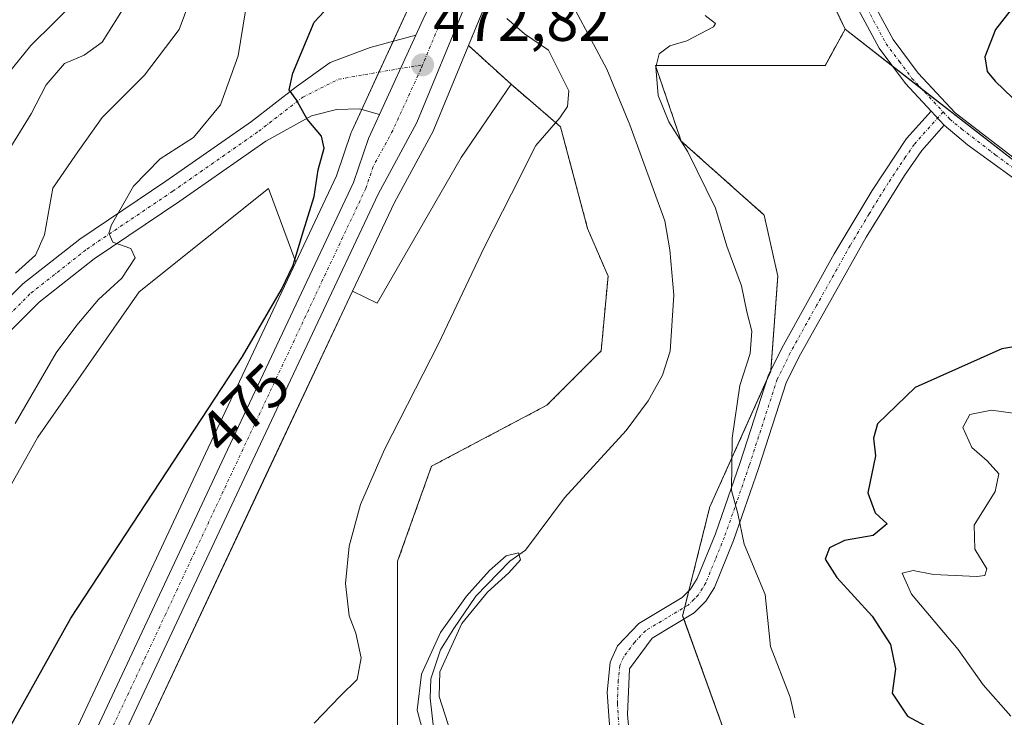
# Model space of a CAD drawing. Units: metres. Extents: x 631222 to 634693, y 4734307 to 4736686.
# Drawn here: x 634261 to 634422, y 4734908 to 4735022 of the extents above; entities that cross this region are included whole.
import ezdxf
from ezdxf.enums import TextEntityAlignment as Align

# ---------------------------------------------------------------- set-up
doc = ezdxf.new("R2010")
doc.units = ezdxf.units.M
doc.header["$MEASUREMENT"] = 0
doc.linetypes.add('TRAZO_Y_PUNTO', pattern=[1, 0.5, -0.25, 0, -0.25])
doc.linetypes.add('TRAZOS', pattern=[0.75, 0.5, -0.25])
for name, color, linetype, lineweight in [('Arbolado forestal', 92, 'TRAZOS', 0), ('Arbolado forestal CxS', 92, 'Continuous', 0), ('Camino', 19, 'Continuous', 0), ('Camino Cxs', 19, 'Continuous', 0), ('Camino eje', 39, 'TRAZO_Y_PUNTO', 13), ('Carretera de calzada única', 19, 'Continuous', 13), ('Carretera de calzada única Cxs', 19, 'Continuous', 13), ('Carretera de calzada única eje', 19, 'TRAZO_Y_PUNTO', 0), ('Carátula', 7, 'Continuous', 5), ('Corriente natural lineal', 142, 'Continuous', 13), ('Cultivos herbáceos CxS', 92, 'Continuous', 0), ('Curva de nivel maestra', 36, 'Continuous', 30), ('Curva de nivel normal', 36, 'Continuous', 0), ('Matorral', 135, 'Continuous', 0), ('Matorral CxS', 135, 'Continuous', 0), ('Núcleo urbano', 19, 'Continuous', 0), ('Núcleo urbano CxS', 19, 'Continuous', 0), ('Punto de cota en terreno', 7, 'Continuous', 0), ('Rótulo de curva de nivel directora', 19, 'Continuous', 0), ('Rótulo de punto de cota en terreno', 19, 'Continuous', 0)]:
    doc.layers.add(name, color=color, linetype=linetype, lineweight=lineweight)
doc.styles.add('Arial', font='txt', dxfattribs={"height": 0.2})

# ---------------------------------------------------------------- blocks, each defined once
blk = doc.blocks.new('*U150')
at = {"layer": 'Cultivos herbáceos CxS', "color": 92, "linetype": 'Continuous', "lineweight": 0}
for points in [[(634247.67, 4734925.41, 477.95), (634263.59, 4734953.72, 478.09), (634280.24, 4734977.58, 478.16), (634301.49, 4734994.56, 476.25), (634305.97, 4734982.46, 474.67), (634291.17, 4734951.04, 474.38), (634268.58, 4734902.84, 473.93), (634264.74, 4734895.26, 473.86), (634260.47, 4734887.97, 473.87)], [(634278.02, 4734898.3, 472.36), (634300.66, 4734946.56, 473.5), (634315.33, 4734977.73, 472.68), (634319.37, 4734975.71, 471.21), (634333.15, 4734999.69, 470.82), (634341.37, 4735011.7, 470.26), (634349.48, 4735004.72, 469.88), (634353.94, 4734987.99, 469.5), (634357.29, 4734980.17, 469.33), (634357.29, 4734980.17, 469.33), (634356.17, 4734967.9, 468.85), (634347.25, 4734958.97, 467.91), (634328.29, 4734948.93, 468.71), (634322.72, 4734933.31, 469.31), (634322.72, 4734904.3, 468.84)]]:
    blk.add_polyline3d(points, dxfattribs=at)
blk = doc.blocks.new('*U151')
at = {"layer": 'Cultivos herbáceos CxS', "color": 92, "linetype": 'Continuous', "lineweight": 0}
blk.add_polyline3d([(634429.66, 4734994.72, 473.61), (634396.24, 4735020.74, 472.48), (634385.6, 4735043.39, 472.18), (634377.59, 4735061.65, 472.29), (634370.35, 4735073.56, 472.15), (634365.63, 4735077.33, 471.82), (634362.59, 4735079.75, 471.68), (634360.69, 4735079.71, 471.57), (634360.49, 4735079.71, 471.58), (634361.61, 4735083.4, 471.91), (634362.4, 4735086.01, 471.84), (634362.45, 4735086.21, 471.83), (634364.34, 4735094.47, 471.62), (634364.37, 4735094.62, 471.62), (634364.41, 4735094.92, 471.63), (634365.22, 4735106.12, 471.59), (634365.23, 4735106.32, 471.59), (634365.33, 4735122.59, 471.73), (634364.29, 4735274.48, 473.94)], dxfattribs=at)
blk = doc.blocks.new('*U160')
at = {"layer": 'Arbolado forestal CxS', "color": 92, "linetype": 'Continuous', "lineweight": 0}
for points in [[(634322.72, 4734904.3, 468.84), (634322.72, 4734933.31, 469.31), (634328.29, 4734948.93, 468.71), (634347.25, 4734958.97, 467.91), (634356.17, 4734967.9, 468.85), (634357.29, 4734980.17, 469.33), (634353.94, 4734987.99, 469.5), (634349.48, 4735004.72, 469.88), (634341.37, 4735011.7, 470.26), (634334.36, 4735018.08, 471.7), (634336.72, 4735023.78, 471.61)], [(634385.6, 4735043.39, 472.18), (634396.24, 4735020.74, 472.48), (634396.24, 4735020.74, 472.48), (634392.97, 4735014.76, 471.07), (634365.1, 4735014.77, 469.8), (634369.31, 4735002.37, 469.78), (634382.94, 4734990.22, 470.86), (634385.17, 4734980.17, 470.93), (634384.05, 4734964.55, 471.13), (634374.01, 4734942.24, 468.97), (634369.55, 4734924.38, 468.42), (634379.59, 4734896.49, 466.78)]]:
    blk.add_polyline3d(points, dxfattribs=at)
blk = doc.blocks.new('*U164')
at = {"layer": 'Matorral CxS', "color": 135, "linetype": 'Continuous', "lineweight": 0}
blk.add_polyline3d([(634272.7, 4735084.13, 500.33), (634271.16, 4735069.69, 499.65), (634271.16, 4735053.71, 497.31), (634277.34, 4735040.31, 492.86), (634288.68, 4735034.12, 486.05), (634298.48, 4735036.19, 481.25), (634308.78, 4735036.19, 477.83), (634315.98, 4735036.19, 474.67), (634316.52, 4735034.92, 474.01), (634325.53, 4735026.28, 472.58), (634324.55, 4735024.39, 472.75), (634324.48, 4735024.26, 472.76), (634315.19, 4735004.02, 473.78), (634315.09, 4735003.77, 473.8), (634312.66, 4734996.67, 474.14), (634305.97, 4734982.46, 474.67), (634301.49, 4734994.56, 476.25), (634280.24, 4734977.58, 478.16), (634263.59, 4734953.72, 478.09), (634247.67, 4734925.41, 477.95)], dxfattribs=at)
blk.add_polyline3d([(634333.15, 4734999.69, 470.82), (634319.37, 4734975.71, 471.21), (634315.33, 4734977.73, 472.68), (634322.18, 4734992.28, 472.75), (634328.53, 4735004.01, 472.49), (634328.66, 4735004.29, 472.46), (634334.36, 4735018.08, 471.7), (634341.37, 4735011.7, 470.26), (634333.15, 4734999.69, 470.82)], close=True, dxfattribs=at)
blk = doc.blocks.new('*U177')
at = {"layer": 'Curva de nivel normal', "color": 36, "linetype": 'Continuous', "lineweight": 0}
for points in [[(634423.5, 4734907.85, 480), (634418.94, 4734913.01, 480), (634414.8, 4734918.82, 480), (634407.14, 4734927.91, 480), (634405.61, 4734931.35, 480), (634407.4, 4734931.78, 480), (634410.77, 4734931.13, 480), (634417.89, 4734930.8, 480), (634419.2, 4734930.99, 480), (634419.55, 4734932.08, 480), (634417.57, 4734935.32, 480), (634417.43, 4734939.24, 480), (634420.88, 4734944.8, 480), (634421.51, 4734947.69, 480), (634419.61, 4734949.83, 480), (634417.04, 4734952.02, 480), (634415.59, 4734955.31, 480), (634416.75, 4734957.43, 480), (634420.28, 4734958.15, 480), (634428.59, 4734957, 480)], [(634303.24, 4735089.98, 480), (634305.86, 4735081.37, 480), (634308.95, 4735066.1, 480), (634309.53, 4735057, 480), (634308.04, 4735047.97, 480), (634304.71, 4735040.31, 480), (634301.16, 4735035.47, 480), (634298.57, 4735028.85, 480), (634296.52, 4735016.38, 480), (634293.63, 4735008.31, 480), (634289.16, 4735002.98, 480), (634283.69, 4734999.46, 480), (634279.34, 4734994.97, 480), (634275.68, 4734988.63, 480), (634275.27, 4734987.25, 480), (634275.95, 4734985.78, 480), (634278.86, 4734984.73, 480), (634279.57, 4734983.17, 480), (634277.39, 4734979.82, 480), (634273.55, 4734976.34, 480), (634270.03, 4734972.13, 480), (634266.62, 4734967.57, 480), (634259.89, 4734955.96, 480)]]:
    blk.add_polyline3d(points, dxfattribs=at)
blk = doc.blocks.new('*U183')
at = {"layer": 'Curva de nivel normal', "color": 36, "linetype": 'Continuous', "lineweight": 0}
blk.add_polyline3d([(634299.36, 4735084.7, 485), (634300.78, 4735079.32, 485), (634301.54, 4735070.49, 485), (634301.09, 4735064.31, 485), (634299.72, 4735057.36, 485), (634295.78, 4735044.83, 485), (634291.65, 4735036.64, 485), (634289.35, 4735031.07, 485), (634288.59, 4735025.41, 485), (634286.84, 4735020.72, 485), (634281.15, 4735013.21, 485), (634274.19, 4735006.24, 485), (634269.78, 4735000.07, 485), (634266.06, 4734994.64, 485), (634264.67, 4734986.97, 485), (634263.24, 4734983.64, 485), (634259.94, 4734980.65, 485)], dxfattribs=at)
blk = doc.blocks.new('*U187')
at = {"layer": 'Curva de nivel normal', "color": 36, "linetype": 'Continuous', "lineweight": 0}
blk.add_polyline3d([(634257.36, 4734998.59, 490), (634262.5, 4735006.83, 490), (634264.97, 4735011.63, 490), (634267.96, 4735015.1, 490), (634271.24, 4735016.48, 490), (634274.16, 4735018.6, 490), (634278.16, 4735024.99, 490), (634281.24, 4735032.56, 490), (634283.3, 4735036.31, 490), (634284.98, 4735042.06, 490), (634287.74, 4735055.64, 490), (634291.2, 4735063.97, 490), (634295.68, 4735070.74, 490), (634297.33, 4735074.38, 490), (634297.26, 4735078.69, 490), (634293.94, 4735088.32, 490)], dxfattribs=at)
blk = doc.blocks.new('*U188')
at = {"layer": 'Curva de nivel normal', "color": 36, "linetype": 'Continuous', "lineweight": 0}
blk.add_polyline3d([(634332.89, 4734900.71, 465), (634329.56, 4734911.09, 465), (634329.65, 4734915.17, 465), (634333.27, 4734923.09, 465), (634337.5, 4734928.23, 465), (634341.01, 4734931.42, 465), (634342.89, 4734933.55, 465), (634342.58, 4734934.69, 465), (634340.54, 4734934.23, 465), (634337.81, 4734931.82, 465), (634334.05, 4734927.61, 465), (634329.76, 4734921.6, 465), (634326.66, 4734914.75, 465), (634325.91, 4734908.85, 465), (634330.87, 4734890.61, 465)], dxfattribs=at)
blk = doc.blocks.new('*U197')
at = {"layer": 'Curva de nivel normal', "color": 36, "linetype": 'Continuous', "lineweight": 0}
blk.add_polyline3d([(634257.78, 4735012.32, 495), (634262.45, 4735018.06, 495), (634270.1, 4735025.67, 495), (634271.69, 4735027.86, 495), (634273.09, 4735032.14, 495), (634274.08, 4735041.66, 495), (634277.38, 4735056.73, 495), (634281.48, 4735068.88, 495), (634285.55, 4735076.95, 495), (634289.18, 4735082.93, 495), (634289.53, 4735085.97, 495), (634287.61, 4735089.81, 495), (634283.28, 4735097.48, 495), (634280.31, 4735103.84, 495), (634273.96, 4735116.82, 495), (634268.4, 4735132.07, 495), (634260.4, 4735151.68, 495)], dxfattribs=at)
blk = doc.blocks.new('*U200')
at = {"layer": 'Curva de nivel normal', "color": 36, "linetype": 'Continuous', "lineweight": 0}
blk.add_polyline3d([(634373.24, 4735023.01, 470), (634374.92, 4735021.71, 470), (634374.62, 4735021.17, 470), (634370.21, 4735018.83, 470), (634367.44, 4735018.03, 470), (634365.7, 4735016.69, 470), (634365.12, 4735014.52, 470), (634365.52, 4735009.85, 470), (634367.28, 4735005.51, 470), (634370.42, 4735000.62, 470), (634374.94, 4734991.32, 470), (634376.82, 4734985.09, 470), (634379.2, 4734978.58, 470), (634380.09, 4734974.29, 470), (634380.89, 4734971.16, 470), (634380.64, 4734967.47, 470), (634378.93, 4734962.19, 470), (634377.7, 4734953.53, 470), (634377.59, 4734944.97, 470), (634378.6, 4734941.18, 470), (634379.65, 4734936.13, 470), (634383.13, 4734927.84, 470), (634383.96, 4734919.31, 470), (634387.21, 4734910.97, 470), (634387.99, 4734907.58, 470)], dxfattribs=at)
blk = doc.blocks.new('*U207')
at = {"layer": 'Curva de nivel maestra', "color": 36, "linetype": 'Continuous', "lineweight": 30}
for points in [[(634247.82, 4734886.12, 475), (634269.02, 4734923.97, 475), (634297.22, 4734966.97, 475), (634303.62, 4734977.97, 475), (634305.57, 4734981.97, 475), (634307.23, 4734987.63, 475), (634308.99, 4734993.25, 475), (634309.68, 4734997.63, 475), (634310.66, 4735001.18, 475), (634310.23, 4735003.18, 475), (634307.88, 4735005.99, 475), (634306.03, 4735009.21, 475), (634304.89, 4735010.79, 475), (634305.5, 4735013.53, 475), (634308.99, 4735021.92, 475), (634311.55, 4735024.61, 475)], [(634424.49, 4735025.24, 475), (634420.97, 4735020.72, 475), (634419.22, 4735016.21, 475), (634419.58, 4735013.82, 475), (634420.9, 4735012.21, 475), (634428.1, 4735005.3, 475)], [(634426.01, 4734968.89, 475), (634422.02, 4734968.21, 475), (634407.76, 4734961.89, 475), (634401.58, 4734955.89, 475), (634400.9, 4734953.54, 475), (634401.23, 4734950.64, 475), (634399.98, 4734944.55, 475), (634401.16, 4734941.28, 475), (634403.13, 4734939.48, 475), (634400.88, 4734937.56, 475), (634396.12, 4734936.72, 475), (634393.68, 4734935.51, 475), (634392.94, 4734933.64, 475), (634394.89, 4734930.64, 475), (634400.7, 4734924.31, 475), (634403.72, 4734919.64, 475), (634404.51, 4734915.63, 475), (634404, 4734911.65, 475), (634406.52, 4734907.86, 475), (634413.64, 4734904.02, 475), (634420, 4734899.39, 475), (634424.39, 4734893.64, 475)]]:
    blk.add_polyline3d(points, dxfattribs=at)
blk = doc.blocks.new('5PATER')
at = {"layer": 'Carátula', "linetype": 'Continuous', "lineweight": 5}
h = blk.add_hatch(color=250, dxfattribs=at)
edge = h.paths.add_edge_path()
edge.add_ellipse((0, 0.01), major_axis=(-1.33, -1.34), ratio=0.999422, start_angle=0, end_angle=360)

msp = doc.modelspace()

# ---------------------------------------------------------------- linework, layer by layer
at = {"layer": 'Arbolado forestal', "color": 92, "linetype": 'TRAZOS', "lineweight": 0}
for points in [[(634334.36, 4735018.08, 471.7), (634336.72, 4735023.78, 471.61), (634336.73, 4735023.82, 471.6), (634336.77, 4735023.9, 471.59), (634346.25, 4735045.14, 468.4), (634350.62, 4735054.93, 470.22), (634357.45, 4735070.9, 471.08), (634357.46, 4735070.95, 471.09), (634357.51, 4735071.05, 471.09), (634358.6, 4735073.58, 471.2), (634358.67, 4735073.74, 471.2), (634358.72, 4735073.9, 471.2), (634360.49, 4735079.71, 471.58)], [(634396.24, 4735020.74, 472.48), (634385.6, 4735043.39, 472.18), (634377.59, 4735061.65, 472.29), (634370.35, 4735073.56, 472.15), (634365.63, 4735077.33, 471.82), (634362.59, 4735079.75, 471.68), (634360.69, 4735079.71, 471.57), (634360.49, 4735079.71, 471.58)], [(634388.51, 4734798.29, 470.07), (634397.43, 4734826.19, 466.04), (634391.85, 4734844.04, 469.46), (634398.55, 4734867.47, 469.38), (634379.59, 4734896.49, 466.78), (634369.75, 4734923.84, 468.41), (634369.55, 4734924.38, 468.42), (634369.9, 4734925.78, 468.57), (634370.57, 4734928.46, 468.77), (634374.01, 4734942.24, 468.97), (634383.35, 4734963, 471.18), (634384.05, 4734964.55, 471.13), (634384.06, 4734964.72, 471.12), (634385.17, 4734980.17, 470.93), (634382.94, 4734990.22, 470.86), (634369.31, 4735002.37, 469.78), (634365.09, 4735014.77, 469.8), (634392.97, 4735014.77, 471.07), (634396.24, 4735020.74, 472.48)], [(634341.37, 4735011.7, 470.26), (634334.36, 4735018.08, 471.7)], [(634317.45, 4734777.79, 465.05), (634340.82, 4734773.67, 463.34), (634356.72, 4734795.93, 463.67), (634367.15, 4734826.61, 464.81), (634367.53, 4734827.73, 464.79), (634367.53, 4734846.18, 464.82), (634365.52, 4734846.09, 464.94), (634364.44, 4734846.04, 465.02), (634345.02, 4734845.16, 465.82), (634330.52, 4734857.43, 467.99), (634322.72, 4734904.3, 468.84), (634322.72, 4734933.31, 469.31), (634328.29, 4734948.93, 468.71), (634347.25, 4734958.97, 467.91), (634356.17, 4734967.9, 468.85), (634357.29, 4734980.17, 469.33), (634353.94, 4734987.99, 469.5), (634349.48, 4735004.72, 469.88), (634341.37, 4735011.7, 470.26)]]:
    msp.add_polyline3d(points, dxfattribs=at)
at = {"layer": 'Camino', "color": 19, "linetype": 'Continuous', "lineweight": 0}
for points in [[(634361.43, 4735095.14, 471.69), (634361.55, 4735091, 471.72), (634362.31, 4735088.04, 471.75), (634363.49, 4735086.3, 471.81), (634365.28, 4735084.79, 471.98), (634368.86, 4735082.78, 471.97), (634371.09, 4735080.78, 472.06), (634373.61, 4735077.82, 472.19), (634376.41, 4735073.67, 472.29), (634390.05, 4735048.36, 472.37), (634400.04, 4735026.69, 472.92), (634404.12, 4735019.08, 473.41), (634408.27, 4735013.54, 473.5), (634414.35, 4735006.99, 473.3), (634425.46, 4734998.46, 474.11)], [(634410.36, 4735007.31, 472.6), (634406.19, 4735011.81, 472.78), (634401.84, 4735017.63, 473.14), (634397.63, 4735025.48, 473.21), (634386.06, 4735050.33, 472.81), (634376.72, 4735067.45, 472.54), (634372.69, 4735073.29, 472.35), (634369.96, 4735076.17, 472.22), (634358.74, 4735084.27, 471.76)], [(634358.15, 4734898.12, 465.82), (634357.15, 4734911.76, 466.5), (634357.66, 4734916.76, 466.83), (634358.82, 4734919.4, 467.05), (634362.35, 4734923.09, 467.58), (634369.48, 4734927.37, 468.65), (634370.86, 4734928.75, 468.8), (634371.93, 4734930.47, 468.97), (634374.94, 4734937.85, 469.4), (634379, 4734949.56, 469.91), (634383.62, 4734963.82, 471.15), (634385.84, 4734968.33, 471.19), (634394.45, 4734983.85, 471.45), (634400.68, 4734994.25, 471.84), (634406.35, 4735002.81, 471.98), (634410.36, 4735007.31, 472.6)], [(634410.36, 4735007.31, 472.6), (634412.53, 4735004.99, 472.56)], [(634410.36, 4735007.31, 472.6), (634412.53, 4735004.99, 472.56)], [(634412.53, 4735004.99, 472.56), (634408.84, 4735000.85, 472.1), (634406, 4734996.74, 472.09), (634399.69, 4734986.57, 471.82), (634388.64, 4734966.86, 471.59), (634386.56, 4734962.63, 471.57), (634382, 4734948.55, 470.76), (634377.9, 4734936.74, 469.77), (634374.76, 4734929.03, 469.01), (634373.36, 4734926.77, 468.87), (634371.44, 4734924.86, 468.69), (634364.52, 4734920.7, 467.89), (634360.79, 4734915.66, 466.86), (634360.49, 4734908.15, 466.31), (634361.48, 4734897.3, 465.77)], [(634423.9, 4734996.26, 473.1), (634416.37, 4735001.77, 472.62), (634412.53, 4735004.99, 472.56)]]:
    msp.add_polyline3d(points, dxfattribs=at)
at = {"layer": 'Camino Cxs', "color": 19, "linetype": 'Continuous', "lineweight": 0}
for points in [[(634423.9, 4734996.26, 473.1), (634416.37, 4735001.77, 472.62), (634412.53, 4735004.99, 472.56), (634412.53, 4735004.99, 472.56), (634410.36, 4735007.31, 472.6), (634406.19, 4735011.81, 472.78), (634401.84, 4735017.63, 473.14), (634397.63, 4735025.48, 473.21), (634386.06, 4735050.33, 472.81), (634376.72, 4735067.45, 472.54), (634372.69, 4735073.29, 472.35), (634369.96, 4735076.17, 472.22), (634358.74, 4735084.27, 471.76)], [(634368.86, 4735082.78, 471.97), (634371.09, 4735080.78, 472.06), (634373.61, 4735077.82, 472.19), (634376.41, 4735073.67, 472.29), (634390.05, 4735048.36, 472.37), (634400.04, 4735026.69, 472.92), (634404.12, 4735019.08, 473.41), (634408.27, 4735013.54, 473.5), (634414.35, 4735006.99, 473.3), (634425.46, 4734998.46, 474.11)], [(634358.15, 4734898.12, 465.82), (634357.15, 4734911.76, 466.5), (634357.66, 4734916.76, 466.83), (634358.82, 4734919.4, 467.05), (634362.35, 4734923.09, 467.58), (634369.48, 4734927.37, 468.65), (634370.86, 4734928.75, 468.8), (634371.93, 4734930.47, 468.97), (634374.94, 4734937.85, 469.4), (634379, 4734949.56, 469.91), (634383.62, 4734963.82, 471.15), (634385.84, 4734968.33, 471.19), (634394.45, 4734983.85, 471.45), (634400.68, 4734994.25, 471.84), (634406.35, 4735002.81, 471.98), (634410.36, 4735007.31, 472.6), (634412.53, 4735004.99, 472.56), (634412.53, 4735004.99, 472.56), (634408.84, 4735000.85, 472.1), (634406, 4734996.74, 472.09), (634399.69, 4734986.57, 471.82), (634388.64, 4734966.86, 471.59), (634386.56, 4734962.63, 471.57), (634382, 4734948.55, 470.76), (634377.9, 4734936.74, 469.77), (634374.76, 4734929.03, 469.01), (634373.36, 4734926.77, 468.87), (634371.44, 4734924.86, 468.69), (634364.52, 4734920.7, 467.89), (634360.79, 4734915.66, 466.86), (634360.49, 4734908.15, 466.31), (634361.48, 4734897.3, 465.77)]]:
    msp.add_polyline3d(points, dxfattribs=at)
at = {"layer": 'Camino eje', "color": 39, "linetype": 'TRAZO_Y_PUNTO', "lineweight": 13}
for points in [[(634358.03, 4735089.41, 471.64), (634359.59, 4735087.15, 471.75), (634362.01, 4735084.53, 471.91), (634369.41, 4735079.48, 472.23), (634370.53, 4735078.48, 472.39), (634371.79, 4735077, 472.4), (634373.15, 4735075.56, 472.31), (634374.55, 4735073.48, 472.34), (634376.57, 4735070.56, 472.48), (634383.39, 4735057.91, 472.55), (634388.06, 4735049.35, 472.66), (634393.84, 4735036.92, 472.77), (634398.84, 4735026.09, 473.1), (634402.98, 4735018.36, 473.39), (634405.16, 4735015.45, 473.11), (634407.23, 4735012.68, 473.19), (634409.32, 4735010.43, 472.94), (634412.35, 4735007.16, 472.95)], [(634412.35, 4735007.16, 472.95), (634407.6, 4735001.83, 472.04), (634406.18, 4734999.78, 472.04), (634403.34, 4734995.5, 471.97), (634400.19, 4734990.41, 471.83), (634397.07, 4734985.21, 471.64), (634391.55, 4734975.36, 471.43), (634387.24, 4734967.6, 471.44), (634385.09, 4734963.23, 471.37), (634380.5, 4734949.06, 470.36), (634378.47, 4734943.2, 469.83), (634376.42, 4734937.3, 469.45), (634374.92, 4734933.61, 469.18), (634373.35, 4734929.75, 468.98), (634372.81, 4734928.89, 468.9), (634372.11, 4734927.76, 468.82), (634371.42, 4734927.07, 468.76), (634370.46, 4734926.12, 468.64), (634367, 4734924.04, 468.02), (634363.44, 4734921.9, 467.68), (634361.67, 4734920.05, 467.33), (634359.81, 4734917.53, 467), (634359.23, 4734916.21, 466.85), (634358.97, 4734913.71, 466.64), (634358.82, 4734909.96, 466.41), (634359.32, 4734903.14, 465.98)], [(634412.35, 4735007.16, 472.95), (634413.44, 4735005.99, 472.91), (634415.36, 4735004.38, 472.85), (634420.92, 4735000.12, 473.1), (634424.68, 4734997.36, 473.54)]]:
    msp.add_polyline3d(points, dxfattribs=at)
at = {"layer": 'Carretera de calzada única', "color": 19, "linetype": 'Continuous', "lineweight": 13}
for points in [[(634325.72, 4735019.77, 472.77), (634327.21, 4735023.01, 472.49), (634329.5, 4735027.42, 472.44)], [(634333.95, 4735024.93, 472.11), (634325.89, 4735005.44, 472.97), (634319.5, 4734993.63, 473.2), (634297.94, 4734947.84, 473.92), (634275.3, 4734899.57, 473.45), (634271.3, 4734891.68, 473.33), (634266.78, 4734883.97, 473.74), (634259.92, 4734874.01, 473.66), (634251.07, 4734863.83, 473.75), (634243.12, 4734856.54, 473.78), (634224.6, 4734841.57, 473.84), (634218.96, 4734836.34, 473.84), (634216.57, 4734833.66, 473.74), (634212.14, 4734827.54, 473.62), (634208.55, 4734820.9, 473.42), (634207.12, 4734817.51, 473.32)], [(634251.09, 4734968.84, 484.6), (634261.14, 4734978.9, 482.89), (634270.49, 4734986.24, 481.46), (634284.65, 4734995.79, 478.69), (634298.71, 4735005.6, 476.62), (634306.05, 4735011.27, 474.83), (634311.63, 4735015.3, 474.13), (634318.19, 4735017.75, 473.35), (634325.72, 4735019.77, 472.77)], [(634319.74, 4735006.74, 473.36), (634325.72, 4735019.77, 472.77)], [(634319.74, 4735006.74, 473.36), (634325.72, 4735019.77, 472.77)], [(634319.74, 4735006.74, 473.36), (634316.47, 4735007.68, 473.67), (634312.68, 4735007.57, 474.24), (634308.57, 4735006.51, 474.85), (634301.08, 4735002.38, 475.99), (634286.91, 4734992.49, 478.22), (634272.84, 4734983.01, 480.41), (634263.8, 4734975.9, 482.04), (634254.16, 4734966.26, 484.1)], [(634202.94, 4734819.1, 473.76), (634204.51, 4734822.83, 474.29), (634208.33, 4734829.93, 474.15), (634213.07, 4734836.46, 474.27), (634215.75, 4734839.48, 474.29), (634221.67, 4734844.96, 474.21), (634240.21, 4734859.93, 474.17), (634247.87, 4734866.94, 474.01), (634256.37, 4734876.76, 473.93), (634263, 4734886.36, 473.86), (634267.37, 4734893.82, 473.72), (634271.28, 4734901.52, 473.93), (634293.89, 4734949.76, 474.16), (634315.44, 4734995.54, 473.63), (634317.92, 4735002.77, 473.36), (634319.74, 4735006.74, 473.36)]]:
    msp.add_polyline3d(points, dxfattribs=at)
at = {"layer": 'Carretera de calzada única Cxs', "color": 19, "linetype": 'Continuous', "lineweight": 13}
for points in [[(634256.37, 4734876.76, 473.93), (634263, 4734886.36, 473.86), (634267.37, 4734893.82, 473.72), (634271.28, 4734901.52, 473.93), (634293.89, 4734949.76, 474.16), (634315.44, 4734995.54, 473.63), (634317.92, 4735002.77, 473.36), (634319.74, 4735006.74, 473.36), (634325.72, 4735019.77, 472.77), (634327.21, 4735023.01, 472.49), (634329.5, 4735027.42, 472.44), (634333.95, 4735024.93, 472.11), (634333.95, 4735024.93, 472.11), (634325.89, 4735005.44, 472.97), (634319.5, 4734993.63, 473.2), (634297.94, 4734947.84, 473.92), (634275.3, 4734899.57, 473.45), (634271.3, 4734891.68, 473.33), (634266.78, 4734883.97, 473.74), (634259.92, 4734874.01, 473.66)], [(634251.09, 4734968.84, 484.6), (634261.14, 4734978.9, 482.89), (634270.49, 4734986.24, 481.46), (634284.65, 4734995.79, 478.69), (634298.71, 4735005.6, 476.62), (634306.05, 4735011.27, 474.83), (634311.63, 4735015.3, 474.13), (634318.19, 4735017.75, 473.35), (634325.72, 4735019.77, 472.77), (634319.74, 4735006.74, 473.36), (634316.47, 4735007.68, 473.67), (634312.68, 4735007.57, 474.24), (634308.57, 4735006.51, 474.85), (634301.08, 4735002.38, 475.99), (634286.91, 4734992.49, 478.22), (634272.84, 4734983.01, 480.41), (634263.8, 4734975.9, 482.04), (634254.16, 4734966.26, 484.1)]]:
    msp.add_polyline3d(points, dxfattribs=at)
at = {"layer": 'Carretera de calzada única eje', "color": 19, "linetype": 'TRAZO_Y_PUNTO', "lineweight": 0}
for points in [[(634331.75, 4735026.16, 472.4), (634330.23, 4735023.09, 472.49), (634326.82, 4735014.89, 472.8)], [(634192.46, 4734949.56, 500.23), (634192.59, 4734945.59, 499.96), (634191.53, 4734938.71, 499.51), (634184.02, 4734923.9, 498.76), (634181.06, 4734916.35, 498.51), (634182.71, 4734911.75, 498.38), (634185.99, 4734908.47, 498.05), (634190.26, 4734908.14, 497.54), (634194.52, 4734908.47, 496.95), (634199.45, 4734910.11, 496.08), (634207.33, 4734916.35, 494.06), (634216.52, 4734926.85, 492.05), (634233.91, 4734945.23, 488.59), (634245.73, 4734957.71, 485.98), (634252.63, 4734967.55, 484.18), (634262.47, 4734977.4, 482.27), (634271.66, 4734984.62, 480.66), (634285.78, 4734994.14, 478.33), (634299.89, 4735003.99, 476.04), (634307.12, 4735009.57, 474.77), (634313.02, 4735012.53, 474.03), (634319.52, 4735013.69, 473.32), (634326.82, 4735014.89, 472.8)], [(634326.82, 4735014.89, 472.8), (634326.55, 4735014.23, 472.84), (634321.91, 4735004.1, 473.21), (634318.71, 4734998.19, 473.35), (634317.48, 4734994.58, 473.41), (634306.69, 4734971.68, 473.99), (634295.92, 4734948.8, 474.08), (634284.62, 4734924.68, 473.92), (634273.3, 4734900.55, 473.75), (634269.33, 4734892.75, 473.6), (634264.89, 4734885.17, 473.88), (634261.57, 4734880.35, 473.99), (634258.14, 4734875.38, 473.88)]]:
    msp.add_polyline3d(points, dxfattribs=at)
at = {"layer": 'Corriente natural lineal', "color": 142, "linetype": 'Continuous', "lineweight": 13}
msp.add_polyline3d([(634345.61, 4735048.62, 468.53), (634349.24, 4735028.94, 468.83), (634357.09, 4735014.21, 468.43), (634360.89, 4735005.03, 468.2), (634366.64, 4734989.24, 467.95), (634367.43, 4734984.5, 468.78), (634368.12, 4734977.03, 468.94), (634367.49, 4734967.87, 468.33), (634366.25, 4734963.89, 468.31), (634363.86, 4734959.68, 468.42), (634360.25, 4734954.8, 467.88), (634350.12, 4734943.75, 465.27), (634343.72, 4734935.14, 465.23), (634341.18, 4734933.31, 464.95), (634335.55, 4734927.6, 465.11), (634331.98, 4734922.28, 465.21), (634329.75, 4734918.78, 465.94), (634328.17, 4734914.02, 465.28), (634328.09, 4734910.85, 464.75), (634329.12, 4734901.64, 466.02)], dxfattribs=at)
at = {"layer": 'Cultivos herbáceos CxS', "color": 92, "linetype": 'Continuous', "lineweight": 0}
for points in [[(634396.24, 4735020.74, 472.48), (634385.6, 4735043.39, 472.18), (634377.59, 4735061.65, 472.29), (634370.35, 4735073.56, 472.15), (634365.63, 4735077.33, 471.82), (634362.59, 4735079.75, 471.68), (634360.69, 4735079.71, 471.57), (634360.49, 4735079.71, 471.58)], [(634388.51, 4734798.29, 470.07), (634397.43, 4734826.19, 466.04), (634391.85, 4734844.04, 469.46), (634398.55, 4734867.47, 469.38), (634379.59, 4734896.49, 466.78), (634369.75, 4734923.84, 468.41), (634369.55, 4734924.38, 468.42), (634369.9, 4734925.78, 468.57), (634370.57, 4734928.46, 468.77), (634374.01, 4734942.24, 468.97), (634383.35, 4734963, 471.18), (634384.05, 4734964.55, 471.13), (634384.06, 4734964.72, 471.12), (634385.17, 4734980.17, 470.93), (634382.94, 4734990.22, 470.86), (634369.31, 4735002.37, 469.78), (634365.09, 4735014.77, 469.8), (634392.97, 4735014.77, 471.07), (634396.24, 4735020.74, 472.48)], [(634388.51, 4734798.29, 470.07), (634397.43, 4734826.19, 466.04), (634391.86, 4734844.04, 469.46), (634398.55, 4734867.47, 469.38), (634379.59, 4734896.49, 466.78), (634369.55, 4734924.38, 468.42), (634374.01, 4734942.24, 468.97), (634384.05, 4734964.55, 471.13), (634385.17, 4734980.17, 470.93), (634382.94, 4734990.22, 470.86), (634369.31, 4735002.37, 469.78), (634365.1, 4735014.77, 469.8), (634392.97, 4735014.76, 471.07), (634396.24, 4735020.74, 472.48), (634429.66, 4734994.72, 473.61)], [(634683.43, 4734848.33, 490.59), (634663.83, 4734868.49, 486.54), (634659.15, 4734872.9, 486.64), (634655.93, 4734875.93, 486.4), (634652.7, 4734878.97, 486.35), (634644.87, 4734886.35, 485.93), (634621.45, 4734903.08, 485.01), (634599.93, 4734913.68, 485.14), (634574.92, 4734929.24, 485.39), (634565.88, 4734934.86, 485.23), (634565.07, 4734935.36, 485.18), (634534.58, 4734954.2, 482.26), (634532.44, 4734954.9, 482.06), (634495.01, 4734967.1, 478.54), (634475.9, 4734974.41, 477.68), (634465.23, 4734978.49, 476.98), (634463.71, 4734979.07, 476.75), (634456.49, 4734982.39, 476.26), (634435.89, 4734991.85, 474.45), (634429.66, 4734994.72, 473.61), (634408.87, 4735010.91, 472.97), (634404.08, 4735014.64, 472.73), (634396.24, 4735020.74, 472.48)], [(634315.33, 4734977.73, 472.68), (634319.37, 4734975.71, 471.21), (634333.15, 4734999.69, 470.82), (634341.37, 4735011.7, 470.26)], [(634317.45, 4734777.79, 465.05), (634340.82, 4734773.67, 463.34), (634356.72, 4734795.93, 463.67), (634367.15, 4734826.61, 464.81), (634367.53, 4734827.73, 464.79), (634367.53, 4734846.18, 464.82), (634365.52, 4734846.09, 464.94), (634364.44, 4734846.04, 465.02), (634345.02, 4734845.16, 465.82), (634330.52, 4734857.43, 467.99), (634322.72, 4734904.3, 468.84), (634322.72, 4734933.31, 469.31), (634328.29, 4734948.93, 468.71), (634347.25, 4734958.97, 467.91), (634356.17, 4734967.9, 468.85), (634357.29, 4734980.17, 469.33), (634353.94, 4734987.99, 469.5), (634349.48, 4735004.72, 469.88), (634341.37, 4735011.7, 470.26)], [(634166.81, 4734870.81, 497.67), (634167.83, 4734857.21, 488.97), (634178.88, 4734852.07, 484.47), (634223.46, 4734864.13, 476.45), (634233.5, 4734883.1, 476.61), (634242.38, 4734904.97, 477.24), (634247.67, 4734925.41, 477.95), (634263.59, 4734953.72, 478.09), (634280.24, 4734977.59, 478.16), (634301.49, 4734994.56, 476.25), (634305.97, 4734982.46, 474.67)], [(634305.97, 4734982.46, 474.67), (634291.17, 4734951.04, 474.38), (634268.58, 4734902.84, 473.93), (634264.74, 4734895.26, 473.86), (634260.47, 4734887.97, 473.87), (634253.99, 4734878.6, 474), (634245.72, 4734869.04, 474.17), (634238.25, 4734862.21, 474.47), (634219.76, 4734847.28, 474.99), (634219.63, 4734847.16, 475), (634213.71, 4734841.68, 475.23), (634213.51, 4734841.47, 475.23), (634210.83, 4734838.45, 475.02), (634210.77, 4734838.39, 475.04), (634210.64, 4734838.22, 475.06), (634205.9, 4734831.69, 475.15), (634205.73, 4734831.43, 475.13), (634205.69, 4734831.35, 475.12), (634201.87, 4734824.25, 475.41), (634201.74, 4734823.99, 475.41), (634200.17, 4734820.26, 474.53), (634200.11, 4734820.1, 474.49)], [(634206.08, 4734798.68, 472.25), (634206.93, 4734804.71, 472.68), (634207.12, 4734806.03, 472.71), (634208.83, 4734813.21, 472.89), (634209.93, 4734816.44, 473), (634211.26, 4734819.6, 473.08), (634214.68, 4734825.94, 473.4), (634218.91, 4734831.78, 473.72), (634221.1, 4734834.24, 473.8), (634226.56, 4734839.3, 473.71), (634245.03, 4734854.23, 472.81), (634245.15, 4734854.33, 472.8), (634253.1, 4734861.62, 472.44), (634253.33, 4734861.86, 472.4), (634262.2, 4734872.06, 472.51), (634262.39, 4734872.31, 472.53), (634269.25, 4734882.27, 472.56), (634269.37, 4734882.45, 472.55), (634273.89, 4734890.17, 472.11), (634273.98, 4734890.32, 472.11), (634277.98, 4734898.21, 472.36), (634278.02, 4734898.3, 472.36), (634300.65, 4734946.56, 473.5), (634315.33, 4734977.73, 472.68)]]:
    msp.add_polyline3d(points, dxfattribs=at)
at = {"layer": 'Curva de nivel normal', "color": 36, "linetype": 'Continuous', "lineweight": 0}
msp.add_polyline3d([(634309.01, 4734906.69, 470), (634313.28, 4734911.15, 470), (634316.07, 4734913.91, 470), (634316.75, 4734917.44, 470), (634315.87, 4734921.53, 470), (634314.78, 4734924.38, 470), (634314.15, 4734929.64, 470), (634314.78, 4734935.82, 470), (634316.63, 4734942.64, 470), (634320.56, 4734951.68, 470), (634329.41, 4734969.06, 470), (634336.93, 4734984.86, 470), (634341.44, 4734993.69, 470), (634345.44, 4735001.64, 470), (634349.39, 4735006.2, 470), (634350.61, 4735008.04, 470), (634350.85, 4735010.64, 470), (634347.5, 4735017.33, 470), (634343.57, 4735019.97, 470), (634340.65, 4735022.52, 470)], dxfattribs=at)
at = {"layer": 'Matorral', "color": 135, "linetype": 'Continuous', "lineweight": 0}
for points in [[(634305.97, 4734982.46, 474.67), (634312.66, 4734996.67, 474.14), (634315.09, 4735003.77, 473.8), (634315.19, 4735004.02, 473.78), (634316.82, 4735007.58, 473.63), (634319.64, 4735013.7, 473.31), (634321.96, 4735018.76, 473.05), (634324.48, 4735024.26, 472.76), (634324.55, 4735024.39, 472.75), (634325.53, 4735026.28, 472.58)], [(634334.36, 4735018.08, 471.7), (634328.66, 4735004.29, 472.46), (634328.53, 4735004.01, 472.49), (634322.18, 4734992.28, 472.75), (634315.33, 4734977.73, 472.68)], [(634341.37, 4735011.7, 470.26), (634334.36, 4735018.08, 471.7)], [(634315.33, 4734977.73, 472.68), (634319.37, 4734975.71, 471.21), (634333.15, 4734999.69, 470.82), (634341.37, 4735011.7, 470.26)], [(634166.81, 4734870.81, 497.67), (634167.83, 4734857.21, 488.97), (634178.88, 4734852.07, 484.47), (634223.46, 4734864.13, 476.45), (634233.5, 4734883.1, 476.61), (634242.38, 4734904.97, 477.24), (634247.67, 4734925.41, 477.95), (634263.59, 4734953.72, 478.09), (634280.24, 4734977.59, 478.16), (634301.49, 4734994.56, 476.25), (634305.97, 4734982.46, 474.67)]]:
    msp.add_polyline3d(points, dxfattribs=at)
at = {"layer": 'Núcleo urbano', "color": 19, "linetype": 'Continuous', "lineweight": 0}
for points in [[(634334.36, 4735018.08, 471.7), (634336.72, 4735023.78, 471.61), (634336.73, 4735023.82, 471.6), (634336.77, 4735023.9, 471.59), (634346.25, 4735045.14, 468.4), (634350.62, 4735054.93, 470.22), (634357.45, 4735070.9, 471.08), (634357.46, 4735070.95, 471.09), (634357.51, 4735071.05, 471.09), (634358.6, 4735073.58, 471.2), (634358.67, 4735073.74, 471.2), (634358.72, 4735073.9, 471.2), (634360.49, 4735079.71, 471.58)], [(634305.97, 4734982.46, 474.67), (634312.66, 4734996.67, 474.14), (634315.09, 4735003.77, 473.8), (634315.19, 4735004.02, 473.78), (634316.82, 4735007.58, 473.63), (634319.64, 4735013.7, 473.31), (634321.96, 4735018.76, 473.05), (634324.48, 4735024.26, 472.76), (634324.55, 4735024.39, 472.75), (634325.53, 4735026.28, 472.58)], [(634334.36, 4735018.08, 471.7), (634328.66, 4735004.29, 472.46), (634328.53, 4735004.01, 472.49), (634322.18, 4734992.28, 472.75), (634315.33, 4734977.73, 472.68)], [(634305.97, 4734982.46, 474.67), (634291.17, 4734951.04, 474.38), (634268.58, 4734902.84, 473.93), (634264.74, 4734895.26, 473.86), (634260.47, 4734887.97, 473.87), (634253.99, 4734878.6, 474), (634245.72, 4734869.04, 474.17), (634238.25, 4734862.21, 474.47), (634219.76, 4734847.28, 474.99), (634219.63, 4734847.16, 475), (634213.71, 4734841.68, 475.23), (634213.51, 4734841.47, 475.23), (634210.83, 4734838.45, 475.02), (634210.77, 4734838.39, 475.04), (634210.64, 4734838.22, 475.06), (634205.9, 4734831.69, 475.15), (634205.73, 4734831.43, 475.13), (634205.69, 4734831.35, 475.12), (634201.87, 4734824.25, 475.41), (634201.74, 4734823.99, 475.41), (634200.17, 4734820.26, 474.53), (634200.11, 4734820.1, 474.49)], [(634206.08, 4734798.68, 472.25), (634206.93, 4734804.71, 472.68), (634207.12, 4734806.03, 472.71), (634208.83, 4734813.21, 472.89), (634209.93, 4734816.44, 473), (634211.26, 4734819.6, 473.08), (634214.68, 4734825.94, 473.4), (634218.91, 4734831.78, 473.72), (634221.1, 4734834.24, 473.8), (634226.56, 4734839.3, 473.71), (634245.03, 4734854.23, 472.81), (634245.15, 4734854.33, 472.8), (634253.1, 4734861.62, 472.44), (634253.33, 4734861.86, 472.4), (634262.2, 4734872.06, 472.51), (634262.39, 4734872.31, 472.53), (634269.25, 4734882.27, 472.56), (634269.37, 4734882.45, 472.55), (634273.89, 4734890.17, 472.11), (634273.98, 4734890.32, 472.11), (634277.98, 4734898.21, 472.36), (634278.02, 4734898.3, 472.36), (634300.65, 4734946.56, 473.5), (634315.33, 4734977.73, 472.68)]]:
    msp.add_polyline3d(points, dxfattribs=at)
at = {"layer": 'Núcleo urbano CxS', "color": 19, "linetype": 'Continuous', "lineweight": 0}
for points in [[(634260.47, 4734887.97, 473.87), (634264.74, 4734895.26, 473.86), (634268.58, 4734902.84, 473.93), (634291.17, 4734951.04, 474.38), (634305.97, 4734982.46, 474.67), (634312.66, 4734996.67, 474.14), (634315.09, 4735003.77, 473.8), (634315.19, 4735004.02, 473.78), (634324.48, 4735024.26, 472.76), (634324.55, 4735024.39, 472.75), (634325.53, 4735026.28, 472.58), (634326.84, 4735028.8, 472.49), (634326.84, 4735028.8, 472.49), (634330.9, 4735036.64, 472.08), (634348.02, 4735075.03, 471.36), (634348.02, 4735075.03, 471.36), (634348.31, 4735075.68, 471.38), (634348.96, 4735077.15, 471.41), (634353.59, 4735092.57, 471.52), (634354.6, 4735100.38, 471.5), (634354.59, 4735116.39, 471.59), (634354.46, 4735281, 472.6)], [(634361.61, 4735083.4, 471.91), (634360.49, 4735079.71, 471.58), (634358.72, 4735073.9, 471.2), (634358.67, 4735073.74, 471.2), (634358.6, 4735073.58, 471.2), (634357.51, 4735071.05, 471.09), (634357.46, 4735070.95, 471.09), (634357.45, 4735070.9, 471.08), (634350.62, 4735054.93, 470.22), (634336.77, 4735023.9, 471.59), (634336.73, 4735023.82, 471.6), (634336.72, 4735023.78, 471.61), (634334.36, 4735018.08, 471.7), (634328.66, 4735004.29, 472.46), (634328.53, 4735004.01, 472.49), (634322.18, 4734992.28, 472.75), (634315.33, 4734977.73, 472.68), (634300.66, 4734946.56, 473.5), (634278.02, 4734898.3, 472.36)]]:
    msp.add_polyline3d(points, dxfattribs=at)

# ---------------------------------------------------------------- block references
at = {"layer": 'Arbolado forestal CxS', "color": 92, "linetype": 'Continuous', "lineweight": 0}
msp.add_blockref('*U160', (0, 0), dxfattribs=at)
at = {"layer": 'Cultivos herbáceos CxS', "color": 92, "linetype": 'Continuous', "lineweight": 0}
for name in ['*U150', '*U151']:
    msp.add_blockref(name, (0, 0), dxfattribs=at)
at = {"layer": 'Curva de nivel maestra', "color": 36, "linetype": 'Continuous', "lineweight": 30}
msp.add_blockref('*U207', (0, 0), dxfattribs=at)
at = {"layer": 'Curva de nivel normal', "color": 36, "linetype": 'Continuous', "lineweight": 0}
for name in ['*U187', '*U183', '*U197', '*U177', '*U200', '*U188']:
    msp.add_blockref(name, (0, 0), dxfattribs=at)
at = {"layer": 'Matorral CxS', "color": 135, "linetype": 'Continuous', "lineweight": 0}
msp.add_blockref('*U164', (0, 0), dxfattribs=at)
at = {"layer": 'Punto de cota en terreno', "linetype": 'Continuous', "lineweight": 0}
msp.add_blockref('5PATER', (634326.82, 4735014.89, 472.82), dxfattribs=at)

# ---------------------------------------------------------------- texts
at = {"layer": 'Rótulo de curva de nivel directora', "color": 19, "linetype": 'Continuous', "lineweight": 0, "style": 'Arial'}
msp.add_text('475', height=7, rotation=44.3871, dxfattribs=at).set_placement((634297.53, 4734958.41), align=Align.MIDDLE_CENTER)
at = {"layer": 'Rótulo de punto de cota en terreno', "color": 19, "linetype": 'Continuous', "lineweight": 0, "style": 'Arial'}
msp.add_text('472,82', height=7, dxfattribs=at).set_placement((634328.58, 4735016.65), align=Align.BOTTOM_LEFT)

doc.saveas('drawing.dxf')
